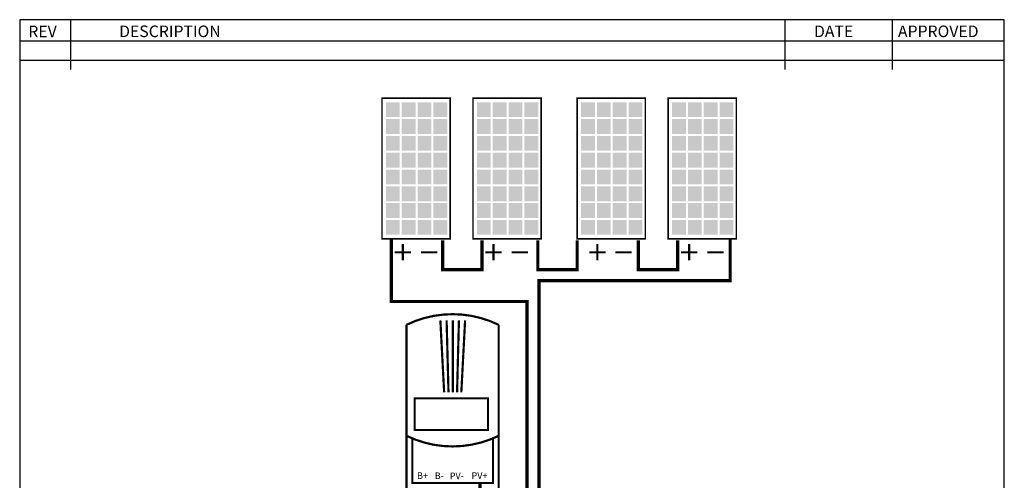
# Model space of a CAD drawing. Units: inches. Extents: x -6.2 to 25.1, y 0.6 to 12.6.
# Drawn here: x 16.1 to 25.1, y 8 to 12.2 of the extents above; entities that cross this region are included whole.
import ezdxf

# ---------------------------------------------------------------- set-up
doc = ezdxf.new("R2010")
doc.units = ezdxf.units.IN
doc.header["$LTSCALE"] = 0.6
doc.header["$MEASUREMENT"] = 0
for name, color, linetype in [('#Layer 1', 7, 'Continuous'), ('BLUE', 5, 'Continuous'), ('RED', 1, 'Continuous'), ('STICKER', 7, 'Continuous')]:
    doc.layers.add(name, color=color, linetype=linetype)
doc.layers.add('ANSI_IV_Visible Edges_1', color=7, linetype='Continuous', lineweight=50)
doc.styles.get("Standard").update_dxf_attribs({"font": 'ARIAL.TTF'})

# ---------------------------------------------------------------- blocks, each defined once
blk = doc.blocks.new('FORMA PORTRAIT')
for p, q in [((3.3499, 12.4264), (3.3499, 11.9963)), ((9.5149, 12.4264), (9.5149, 11.9963)), ((10.4438, 12.4264), (10.4438, 11.9963)), ((2.9107, 12.2428), (11.4107, 12.2428)), ((2.9107, 12.0785), (11.4107, 12.0785))]:
    blk.add_line(p, q)
blk.add_lwpolyline([(2.9107, 1.4264), (11.4107, 1.4264), (11.4107, 12.4264), (2.9107, 12.4264)], close=True)
for s, p in [('REV', (2.985, 12.2749)), ('DESCRIPTION', (3.7692, 12.2763)), ('DATE', (9.7678, 12.2763)), ('APPROVED', (10.4924, 12.2763))]:
    blk.add_text(s, height=0.1).set_placement(p)
at = {"flags": 4}
for tag, p, height in [('SHT', (10.2216, 1.4774), 0.15), ('DATE', (5.4097, 1.4999), 0.1024)]:
    blk.add_attdef(tag, p, '', height=height, dxfattribs=at)

msp = doc.modelspace()

# ---------------------------------------------------------------- linework, layer by layer
at = {"layer": '#Layer 1', "const_width": 0.0136}
for points in [[(19.3834, 10.2333), (19.3834, 11.5184), (20.0078, 11.5184), (20.0078, 10.2333)], [(20.2159, 10.2333), (20.2159, 11.5184), (20.8404, 11.5184), (20.8404, 10.2333)], [(21.1696, 10.2333), (21.1696, 11.5184), (21.794, 11.5184), (21.794, 10.2333)], [(22.0022, 10.2333), (22.0022, 11.5184), (22.6266, 11.5184), (22.6266, 10.2333)]]:
    msp.add_lwpolyline(points, close=True, dxfattribs=at)
for points, const_width in [([(22.57, 10.23), (22.57, 9.85), (20.82, 9.85), (20.82, 7.43), (20.1, 7.43), (20.1, 7.25)], 0.03), ([(19.9526, 8.8294), (19.9181, 9.4865)], 0.0201), ([(19.9924, 8.8294), (19.9752, 9.4872)], 0.0201), ([(20.0328, 8.8294), (20.0328, 9.4874)], 0.0201), ([(20.0708, 8.8293), (20.088, 9.4872)], 0.0201), ([(20.1098, 8.8294), (20.1443, 9.4865)], 0.0201), ([(19.608, 8.7674), (19.608, 9.4467)], 0.0201), ([(20.4519, 8.4321), (20.4519, 9.4467)], 0.0201), ([(19.608, 8.4321), (19.608, 8.7674)], 0.0201), ([(19.6612, 8.4064), (19.6612, 8.001), (20.3995, 8.001), (20.3995, 8.4064)], 0.0201)]:
    msp.add_lwpolyline(points, dxfattribs=dict(const_width=const_width))
at = {"const_width": 0.0201}
for points in [[(19.608, 9.4467, -0.230721), (20.4519, 9.4467)], [(19.608, 8.4321, 0.230721), (20.4519, 8.4321)]]:
    msp.add_lwpolyline(points, format="xyb", dxfattribs=at)
at = {"const_width": 0.0184}
msp.add_lwpolyline([(19.6825, 8.485), (19.6825, 8.774), (20.3529, 8.774), (20.3529, 8.485)], close=True, dxfattribs=at)
msp.add_lwpolyline([(20.4519, 8.4321, 0.0201, 0.0201, 0), (20.4519, 7.7957, 0.0201, 0.0201, 0), (19.608, 7.7957, 0.0201, 0.0201, 0), (19.608, 8.4321, 0, 0, 0)], format="xyseb")
at = {"layer": 'ANSI_IV_Visible Edges_1', "const_width": 0.02}
for points in [[(19.575, 10.035), (19.575, 10.185)], [(20.405, 10.035), (20.405, 10.185)], [(21.355, 10.035), (21.355, 10.185)], [(22.195, 10.035), (22.195, 10.185)], [(19.5, 10.11), (19.65, 10.11)], [(19.74, 10.11), (19.89, 10.11)], [(20.33, 10.11), (20.48, 10.11)], [(20.57, 10.11), (20.72, 10.11)], [(21.28, 10.11), (21.43, 10.11)], [(21.52, 10.11), (21.67, 10.11)], [(22.12, 10.11), (22.27, 10.11)], [(22.36, 10.11), (22.51, 10.11)]]:
    msp.add_lwpolyline(points, dxfattribs=at)
at = {"layer": 'BLUE'}
for points in [[(19.4196, 11.3465), (19.4196, 11.4823), (19.5463, 11.3465), (19.5463, 11.4823)], [(19.5644, 11.3465), (19.5644, 11.4823), (19.6911, 11.3465), (19.6911, 11.4823)], [(19.7092, 11.3465), (19.7092, 11.4823), (19.8359, 11.3465), (19.8359, 11.4823)], [(19.854, 11.3465), (19.854, 11.4823), (19.9807, 11.3465), (19.9807, 11.4823)], [(20.2522, 11.3465), (20.2522, 11.4823), (20.3788, 11.3465), (20.3788, 11.4823)], [(20.397, 11.3465), (20.397, 11.4823), (20.5236, 11.3465), (20.5236, 11.4823)], [(20.5418, 11.3465), (20.5418, 11.4823), (20.6684, 11.3465), (20.6684, 11.4823)], [(20.6866, 11.3465), (20.6866, 11.4823), (20.8133, 11.3465), (20.8133, 11.4823)], [(21.2057, 11.3465), (21.2057, 11.4823), (21.3325, 11.3465), (21.3325, 11.4823)], [(21.3505, 11.3465), (21.3505, 11.4823), (21.4773, 11.3465), (21.4773, 11.4823)], [(21.4953, 11.3465), (21.4953, 11.4823), (21.6221, 11.3465), (21.6221, 11.4823)], [(21.6401, 11.3465), (21.6401, 11.4823), (21.7669, 11.3465), (21.7669, 11.4823)], [(22.0384, 11.3465), (22.0384, 11.4823), (22.1651, 11.3465), (22.1651, 11.4823)], [(22.1832, 11.3465), (22.1832, 11.4823), (22.3099, 11.3465), (22.3099, 11.4823)], [(22.328, 11.3465), (22.328, 11.4823), (22.4547, 11.3465), (22.4547, 11.4823)], [(22.4728, 11.3465), (22.4728, 11.4823), (22.5995, 11.3465), (22.5995, 11.4823)], [(19.4196, 11.1927), (19.4196, 11.3284), (19.5463, 11.1927), (19.5463, 11.3284)], [(19.5644, 11.1927), (19.5644, 11.3284), (19.6911, 11.1927), (19.6911, 11.3284)], [(19.7092, 11.1927), (19.7092, 11.3284), (19.8359, 11.1927), (19.8359, 11.3284)], [(19.854, 11.1927), (19.854, 11.3284), (19.9807, 11.1927), (19.9807, 11.3284)], [(20.2522, 11.1927), (20.2522, 11.3284), (20.3788, 11.1927), (20.3788, 11.3284)], [(20.397, 11.1927), (20.397, 11.3284), (20.5236, 11.1927), (20.5236, 11.3284)], [(20.5418, 11.1927), (20.5418, 11.3284), (20.6684, 11.1927), (20.6684, 11.3284)], [(20.6866, 11.1927), (20.6866, 11.3284), (20.8133, 11.1927), (20.8133, 11.3284)], [(21.2057, 11.1927), (21.2057, 11.3284), (21.3325, 11.1927), (21.3325, 11.3284)], [(21.3505, 11.1927), (21.3505, 11.3284), (21.4773, 11.1927), (21.4773, 11.3284)], [(21.4953, 11.1927), (21.4953, 11.3284), (21.6221, 11.1927), (21.6221, 11.3284)], [(21.6401, 11.1927), (21.6401, 11.3284), (21.7669, 11.1927), (21.7669, 11.3284)], [(22.0384, 11.1927), (22.0384, 11.3284), (22.1651, 11.1927), (22.1651, 11.3284)], [(22.1832, 11.1927), (22.1832, 11.3284), (22.3099, 11.1927), (22.3099, 11.3284)], [(22.328, 11.1927), (22.328, 11.3284), (22.4547, 11.1927), (22.4547, 11.3284)], [(22.4728, 11.1927), (22.4728, 11.3284), (22.5995, 11.1927), (22.5995, 11.3284)], [(19.4196, 11.0388), (19.4196, 11.1745), (19.5463, 11.0388), (19.5463, 11.1745)], [(19.5644, 11.0388), (19.5644, 11.1745), (19.6911, 11.0388), (19.6911, 11.1745)], [(19.7092, 11.0388), (19.7092, 11.1745), (19.8359, 11.0388), (19.8359, 11.1745)], [(19.854, 11.0388), (19.854, 11.1745), (19.9807, 11.0388), (19.9807, 11.1745)], [(20.2522, 11.0388), (20.2522, 11.1745), (20.3788, 11.0388), (20.3788, 11.1745)], [(20.397, 11.0388), (20.397, 11.1745), (20.5236, 11.0388), (20.5236, 11.1745)], [(20.5418, 11.0388), (20.5418, 11.1745), (20.6684, 11.0388), (20.6684, 11.1745)], [(20.6866, 11.0388), (20.6866, 11.1745), (20.8133, 11.0388), (20.8133, 11.1745)], [(21.2057, 11.0388), (21.2057, 11.1745), (21.3325, 11.0388), (21.3325, 11.1745)], [(21.3505, 11.0388), (21.3505, 11.1745), (21.4773, 11.0388), (21.4773, 11.1745)], [(21.4953, 11.0388), (21.4953, 11.1745), (21.6221, 11.0388), (21.6221, 11.1745)], [(21.6401, 11.0388), (21.6401, 11.1745), (21.7669, 11.0388), (21.7669, 11.1745)], [(22.0384, 11.0388), (22.0384, 11.1745), (22.1651, 11.0388), (22.1651, 11.1745)], [(22.1832, 11.0388), (22.1832, 11.1745), (22.3099, 11.0388), (22.3099, 11.1745)], [(22.328, 11.0388), (22.328, 11.1745), (22.4547, 11.0388), (22.4547, 11.1745)], [(22.4728, 11.0388), (22.4728, 11.1745), (22.5995, 11.0388), (22.5995, 11.1745)], [(19.4196, 10.8849), (19.4196, 11.0207), (19.5463, 10.8849), (19.5463, 11.0207)], [(19.5644, 10.8849), (19.5644, 11.0207), (19.6911, 10.8849), (19.6911, 11.0207)], [(19.7092, 10.8849), (19.7092, 11.0207), (19.8359, 10.8849), (19.8359, 11.0207)], [(19.854, 10.8849), (19.854, 11.0207), (19.9807, 10.8849), (19.9807, 11.0207)], [(20.2522, 10.8849), (20.2522, 11.0207), (20.3788, 10.8849), (20.3788, 11.0207)], [(20.397, 10.8849), (20.397, 11.0207), (20.5236, 10.8849), (20.5236, 11.0207)], [(20.5418, 10.8849), (20.5418, 11.0207), (20.6684, 10.8849), (20.6684, 11.0207)], [(20.6866, 10.8849), (20.6866, 11.0207), (20.8133, 10.8849), (20.8133, 11.0207)], [(21.2057, 10.8849), (21.2057, 11.0207), (21.3325, 10.8849), (21.3325, 11.0207)], [(21.3505, 10.8849), (21.3505, 11.0207), (21.4773, 10.8849), (21.4773, 11.0207)], [(21.4953, 10.8849), (21.4953, 11.0207), (21.6221, 10.8849), (21.6221, 11.0207)], [(21.6401, 10.8849), (21.6401, 11.0207), (21.7669, 10.8849), (21.7669, 11.0207)], [(22.0384, 10.8849), (22.0384, 11.0207), (22.1651, 10.8849), (22.1651, 11.0207)], [(22.1832, 10.8849), (22.1832, 11.0207), (22.3099, 10.8849), (22.3099, 11.0207)], [(22.328, 10.8849), (22.328, 11.0207), (22.4547, 10.8849), (22.4547, 11.0207)], [(22.4728, 10.8849), (22.4728, 11.0207), (22.5995, 10.8849), (22.5995, 11.0207)], [(19.4196, 10.7311), (19.4196, 10.8668), (19.5463, 10.7311), (19.5463, 10.8668)], [(19.5644, 10.7311), (19.5644, 10.8668), (19.6911, 10.7311), (19.6911, 10.8668)], [(19.7092, 10.7311), (19.7092, 10.8668), (19.8359, 10.7311), (19.8359, 10.8668)], [(19.854, 10.7311), (19.854, 10.8668), (19.9807, 10.7311), (19.9807, 10.8668)], [(20.2522, 10.7311), (20.2522, 10.8668), (20.3788, 10.7311), (20.3788, 10.8668)], [(20.397, 10.7311), (20.397, 10.8668), (20.5236, 10.7311), (20.5236, 10.8668)], [(20.5418, 10.7311), (20.5418, 10.8668), (20.6684, 10.7311), (20.6684, 10.8668)], [(20.6866, 10.7311), (20.6866, 10.8668), (20.8133, 10.7311), (20.8133, 10.8668)], [(21.2057, 10.7311), (21.2057, 10.8668), (21.3325, 10.7311), (21.3325, 10.8668)], [(21.3505, 10.7311), (21.3505, 10.8668), (21.4773, 10.7311), (21.4773, 10.8668)], [(21.4953, 10.7311), (21.4953, 10.8668), (21.6221, 10.7311), (21.6221, 10.8668)], [(21.6401, 10.7311), (21.6401, 10.8668), (21.7669, 10.7311), (21.7669, 10.8668)], [(22.0384, 10.7311), (22.0384, 10.8668), (22.1651, 10.7311), (22.1651, 10.8668)], [(22.1832, 10.7311), (22.1832, 10.8668), (22.3099, 10.7311), (22.3099, 10.8668)], [(22.328, 10.7311), (22.328, 10.8668), (22.4547, 10.7311), (22.4547, 10.8668)], [(22.4728, 10.7311), (22.4728, 10.8668), (22.5995, 10.7311), (22.5995, 10.8668)], [(19.4196, 10.5772), (19.4196, 10.713), (19.5463, 10.5772), (19.5463, 10.713)], [(19.5644, 10.5772), (19.5644, 10.713), (19.6911, 10.5772), (19.6911, 10.713)], [(19.7092, 10.5772), (19.7092, 10.713), (19.8359, 10.5772), (19.8359, 10.713)], [(19.854, 10.5772), (19.854, 10.713), (19.9807, 10.5772), (19.9807, 10.713)], [(20.2522, 10.5772), (20.2522, 10.713), (20.3788, 10.5772), (20.3788, 10.713)], [(20.397, 10.5772), (20.397, 10.713), (20.5236, 10.5772), (20.5236, 10.713)], [(20.5418, 10.5772), (20.5418, 10.713), (20.6684, 10.5772), (20.6684, 10.713)], [(20.6866, 10.5772), (20.6866, 10.713), (20.8133, 10.5772), (20.8133, 10.713)], [(21.2057, 10.5772), (21.2057, 10.713), (21.3325, 10.5772), (21.3325, 10.713)], [(21.3505, 10.5772), (21.3505, 10.713), (21.4773, 10.5772), (21.4773, 10.713)], [(21.4953, 10.5772), (21.4953, 10.713), (21.6221, 10.5772), (21.6221, 10.713)], [(21.6401, 10.5772), (21.6401, 10.713), (21.7669, 10.5772), (21.7669, 10.713)], [(22.0384, 10.5772), (22.0384, 10.713), (22.1651, 10.5772), (22.1651, 10.713)], [(22.1832, 10.5772), (22.1832, 10.713), (22.3099, 10.5772), (22.3099, 10.713)], [(22.328, 10.5772), (22.328, 10.713), (22.4547, 10.5772), (22.4547, 10.713)], [(22.4728, 10.5772), (22.4728, 10.713), (22.5995, 10.5772), (22.5995, 10.713)], [(19.4196, 10.4234), (19.4196, 10.5592), (19.5463, 10.4234), (19.5463, 10.5592)], [(19.5644, 10.4234), (19.5644, 10.5592), (19.6911, 10.4234), (19.6911, 10.5592)], [(19.7092, 10.4234), (19.7092, 10.5592), (19.8359, 10.4234), (19.8359, 10.5592)], [(19.854, 10.4234), (19.854, 10.5592), (19.9807, 10.4234), (19.9807, 10.5592)], [(20.2522, 10.4234), (20.2522, 10.5592), (20.3788, 10.4234), (20.3788, 10.5592)], [(20.397, 10.4234), (20.397, 10.5592), (20.5236, 10.4234), (20.5236, 10.5592)], [(20.5418, 10.4234), (20.5418, 10.5592), (20.6684, 10.4234), (20.6684, 10.5592)], [(20.6866, 10.4234), (20.6866, 10.5592), (20.8133, 10.4234), (20.8133, 10.5592)], [(21.2057, 10.4234), (21.2057, 10.5592), (21.3325, 10.4234), (21.3325, 10.5592)], [(21.3505, 10.4234), (21.3505, 10.5592), (21.4773, 10.4234), (21.4773, 10.5592)], [(21.4953, 10.4234), (21.4953, 10.5592), (21.6221, 10.4234), (21.6221, 10.5592)], [(21.6401, 10.4234), (21.6401, 10.5592), (21.7669, 10.4234), (21.7669, 10.5592)], [(22.0384, 10.4234), (22.0384, 10.5592), (22.1651, 10.4234), (22.1651, 10.5592)], [(22.1832, 10.4234), (22.1832, 10.5592), (22.3099, 10.4234), (22.3099, 10.5592)], [(22.328, 10.4234), (22.328, 10.5592), (22.4547, 10.4234), (22.4547, 10.5592)], [(22.4728, 10.4234), (22.4728, 10.5592), (22.5995, 10.4234), (22.5995, 10.5592)], [(19.4196, 10.2696), (19.4196, 10.4053), (19.5463, 10.2696), (19.5463, 10.4053)], [(19.5644, 10.2696), (19.5644, 10.4053), (19.6911, 10.2696), (19.6911, 10.4053)], [(19.7092, 10.2696), (19.7092, 10.4053), (19.8359, 10.2696), (19.8359, 10.4053)], [(19.854, 10.2696), (19.854, 10.4053), (19.9807, 10.2696), (19.9807, 10.4053)], [(20.2522, 10.2696), (20.2522, 10.4053), (20.3788, 10.2696), (20.3788, 10.4053)], [(20.397, 10.2696), (20.397, 10.4053), (20.5236, 10.2696), (20.5236, 10.4053)], [(20.5418, 10.2696), (20.5418, 10.4053), (20.6684, 10.2696), (20.6684, 10.4053)], [(20.6866, 10.2696), (20.6866, 10.4053), (20.8133, 10.2696), (20.8133, 10.4053)], [(21.2057, 10.2696), (21.2057, 10.4053), (21.3325, 10.2696), (21.3325, 10.4053)], [(21.3505, 10.2696), (21.3505, 10.4053), (21.4773, 10.2696), (21.4773, 10.4053)], [(21.4953, 10.2696), (21.4953, 10.4053), (21.6221, 10.2696), (21.6221, 10.4053)], [(21.6401, 10.2696), (21.6401, 10.4053), (21.7669, 10.2696), (21.7669, 10.4053)], [(22.0384, 10.2696), (22.0384, 10.4053), (22.1651, 10.2696), (22.1651, 10.4053)], [(22.1832, 10.2696), (22.1832, 10.4053), (22.3099, 10.2696), (22.3099, 10.4053)], [(22.328, 10.2696), (22.328, 10.4053), (22.4547, 10.2696), (22.4547, 10.4053)], [(22.4728, 10.2696), (22.4728, 10.4053), (22.5995, 10.2696), (22.5995, 10.4053)]]:
    msp.add_solid(points, dxfattribs=at)
at = {"layer": 'RED', "const_width": 0.03}
for points in [[(19.47, 10.23), (19.47, 9.66), (20.71, 9.66), (20.71, 7.65), (20.28, 7.65), (20.28, 7.99)], [(19.94, 10.22), (19.94, 9.95), (20.3, 9.95), (20.3, 10.22)], [(20.81, 10.22), (20.81, 9.95), (21.17, 9.95), (21.17, 10.22)], [(21.73, 10.22), (21.73, 9.95), (22.09, 9.95), (22.09, 10.22)]]:
    msp.add_lwpolyline(points, dxfattribs=at)

# ---------------------------------------------------------------- block references
at = {"xscale": 1.06, "yscale": 1.06, "zscale": 1.06}
msp.add_blockref('FORMA PORTRAIT', (12.9832, -0.9356), dxfattribs=at)

# ---------------------------------------------------------------- texts
at = {"layer": 'STICKER'}
for s, p in [('B+', (19.705, 8.0376)), ('B-', (19.867, 8.0363)), ('PV-', (20.0043, 8.0354)), ('PV+', (20.2036, 8.0376))]:
    msp.add_text(s, height=0.06019, dxfattribs=at).set_placement(p)

doc.saveas('drawing.dxf')
